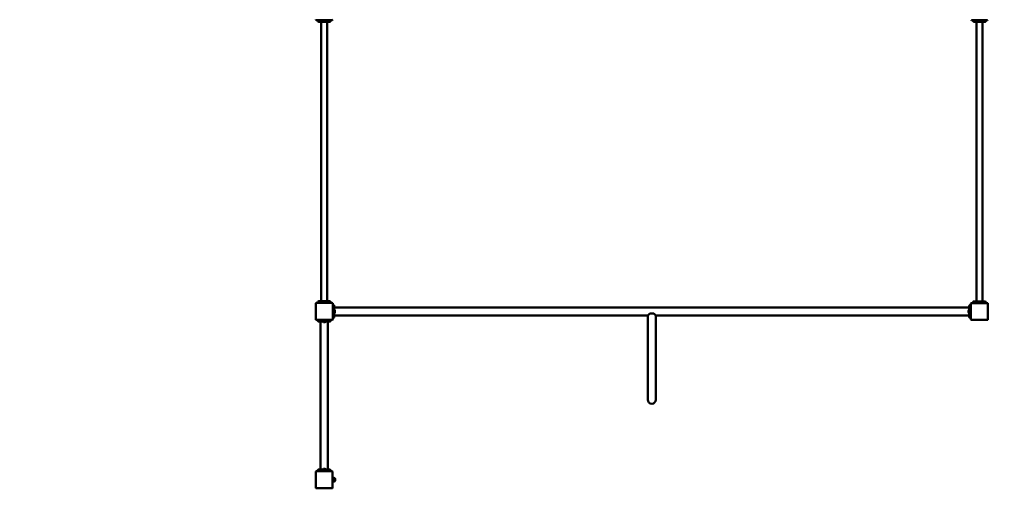
# Model space of a CAD drawing. Units: millimetres. Extents: x 10487 to 12351, y 6362 to 8047.
# Drawn here: x 11480 to 12006, y 6751 to 7012 of the extents above; entities that cross this region are included whole.
import ezdxf

# ---------------------------------------------------------------- set-up
doc = ezdxf.new("R2010")
doc.units = ezdxf.units.MM
doc.header["$LTSCALE"] = 10
doc.linetypes.add('ACAD_ISO03W100', pattern=[30, 12, -18])
doc.layers.add('Widoczne (ISO)', color=7, linetype='Continuous', lineweight=50)
doc.styles.get("Standard").update_dxf_attribs({"font": 'tahoma.ttf'})
doc.dimstyles.new('Karol 25', dxfattribs={"dimtxt": 25, "dimasz": 25, "dimexe": 0.18, "dimexo": 0.0625, "dimgap": 0.09, "dimtad": 1, "dimdec": 0, "dimzin": 0, "dimdsep": 46, "dimtxsty": 'Standard', "dimcen": 0.09, "dimadec": 0, "dimazin": 0, "dimtfac": 1, "dimtdec": 0, "dimtofl": 0, "dimtmove": 0, "dimatfit": 3, "dimfxl": 3, "dimfxlon": 1, "dimtolj": 1, "dimtzin": 0, "dimarcsym": 0})

# ---------------------------------------------------------------- blocks, each defined once
blk = doc.blocks.new('*D9')
at = {"color": 0, "lineweight": -2, "transparency": 16777216}
for p, q in [((10487.09, 6372.13), (10487.09, 6368.95)), ((10527.09, 6369.13), (12157.89, 6369.13)), ((12197.89, 6372.13), (12197.89, 6368.95))]:
    blk.add_line(p, q, dxfattribs=at)
at = {"color": 0, "lineweight": 13, "transparency": 16777216}
for points in [[(10527.09, 6375.79), (10527.09, 6362.46), (10487.09, 6369.13)], [(12157.89, 6375.79), (12157.89, 6362.46), (12197.89, 6369.13)]]:
    blk.add_solid(points, dxfattribs=at)
at = {"layer": 'Defpoints', "color": 0, "lineweight": 13, "transparency": 16777216}
for p in [(10487.09, 7559.09), (12197.89, 6986.24), (12197.89, 6369.13)]:
    blk.add_point(p, dxfattribs=at)
at = {"color": 0, "lineweight": 13, "transparency": 16777216, "insert": (11342.49, 6393.7), "char_height": 45, "attachment_point": 5}
blk.add_mtext('\\A1;1711', dxfattribs=at)
blk = doc.blocks.new('*D10')
at = {"color": 0, "lineweight": -2, "transparency": 16777216}
for p, q in [((10687.64, 6432.87), (10687.64, 6429.69)), ((11997.37, 6432.87), (11997.37, 6429.69)), ((10727.64, 6429.87), (11957.37, 6429.87))]:
    blk.add_line(p, q, dxfattribs=at)
at = {"color": 0, "lineweight": 13, "transparency": 16777216}
for points in [[(10727.64, 6436.54), (10727.64, 6423.2), (10687.64, 6429.87)], [(11957.37, 6436.54), (11957.37, 6423.2), (11997.37, 6429.87)]]:
    blk.add_solid(points, dxfattribs=at)
at = {"layer": 'Defpoints', "color": 0, "lineweight": 13, "transparency": 16777216}
for p in [(10687.64, 7459.09), (11997.37, 6856.25), (11997.37, 6429.87)]:
    blk.add_point(p, dxfattribs=at)
at = {"color": 0, "lineweight": 13, "transparency": 16777216, "insert": (11342.51, 6455.31), "char_height": 45, "attachment_point": 5}
blk.add_mtext('\\A1;1310', dxfattribs=at)
blk = doc.blocks.new('*D11')
at = {"color": 0, "lineweight": -2, "transparency": 16777216}
for p, q in [((12341.46, 8047.11), (12344.64, 8047.11)), ((12344.46, 6543.19), (12344.46, 8007.11)), ((12341.46, 6503.19), (12344.64, 6503.19))]:
    blk.add_line(p, q, dxfattribs=at)
at = {"color": 0, "lineweight": 13, "transparency": 16777216}
for points in [[(12337.8, 8007.11), (12351.13, 8007.11), (12344.46, 8047.11)], [(12337.8, 6543.19), (12351.13, 6543.19), (12344.46, 6503.19)]]:
    blk.add_solid(points, dxfattribs=at)
at = {"layer": 'Defpoints', "color": 0, "lineweight": 13, "transparency": 16777216}
for p in [(11767.61, 8047.11), (12344.46, 8047.11), (11209.17, 6503.19)]:
    blk.add_point(p, dxfattribs=at)
at = {"color": 0, "lineweight": 13, "transparency": 16777216, "insert": (12319.42, 7275.15), "char_height": 45, "attachment_point": 5, "rotation": 90}
blk.add_mtext('\\A1;1544', dxfattribs=at)
blk = doc.blocks.new('*D12')
at = {"color": 0, "lineweight": -2, "transparency": 16777216}
for p, q in [((12278.11, 7885.03), (12281.29, 7885.03)), ((12281.11, 6690.77), (12281.11, 7845.03)), ((12278.11, 6650.77), (12281.29, 6650.77))]:
    blk.add_line(p, q, dxfattribs=at)
at = {"color": 0, "lineweight": 13, "transparency": 16777216}
for points in [[(12274.44, 7845.03), (12287.78, 7845.03), (12281.11, 7885.03)], [(12274.44, 6690.77), (12287.78, 6690.77), (12281.11, 6650.77)]]:
    blk.add_solid(points, dxfattribs=at)
at = {"layer": 'Defpoints', "color": 0, "lineweight": 13, "transparency": 16777216}
for p in [(11825.12, 7885.03), (12281.11, 7885.03), (11262.18, 6650.77)]:
    blk.add_point(p, dxfattribs=at)
at = {"color": 0, "lineweight": 13, "transparency": 16777216, "insert": (12255.67, 7267.9), "char_height": 45, "attachment_point": 5, "rotation": 90}
blk.add_mtext('\\A1;1234', dxfattribs=at)

msp = doc.modelspace()

# ---------------------------------------------------------------- linework, layer by layer
at = {"linetype": 'ACAD_ISO03W100', "ltscale": 0.1}
msp.add_lwpolyline([(12197.91, 7116.22), (12197.86, 6856.25, -0.414214), (11992.86, 6651.25), (11944.09, 6651.25, -0.171922), (11817.86, 6606.52), (11771.1, 6606.52, -0.170555), (11642.88, 6561.48), (11430.28, 6561.48, -0.232287)], format="xyb", dxfattribs=at)
at = {"layer": 'Widoczne (ISO)'}
for p, q in [((11638.59, 7011.77), (11647.21, 7011.77)), ((11639.49, 7011.25), (11639.49, 7011.25)), ((11641.3, 7010.88), (11641.29, 6861.68)), ((11644.5, 7010.88), (11644.49, 6861.68)), ((11646.32, 7011.25), (11646.32, 7011.25)), ((11988.59, 7011.74), (11997.21, 7011.74)), ((11989.46, 7011.22), (11989.46, 7011.22)), ((11991.27, 7010.85), (11991.26, 6861.65)), ((11994.47, 7010.85), (11994.46, 6861.65)), ((11996.29, 7011.22), (11996.29, 7011.22)), ((11638.38, 6860.59), (11638.38, 6851.97)), ((11647.2, 6860.79), (11638.58, 6860.79)), ((11639.48, 6861.31), (11639.48, 6861.31)), ((11646.3, 6861.31), (11646.3, 6861.31)), ((11647.4, 6851.97), (11647.4, 6860.59)), ((11647.89, 6859.69), (11647.89, 6859.69)), ((11648.26, 6858.4), (11987.46, 6858.37)), ((11987.83, 6859.66), (11987.83, 6859.66)), ((11988.35, 6860.56), (11988.35, 6851.94)), ((11997.17, 6860.76), (11988.55, 6860.76)), ((11989.45, 6861.28), (11989.45, 6861.28)), ((11996.27, 6861.28), (11996.27, 6861.28)), ((11997.37, 6851.94), (11997.37, 6860.56)), ((11648.26, 6857.13), (11648.31, 6857.13)), ((11648.26, 6855.43), (11648.31, 6855.43)), ((11648.26, 6854.16), (11815.74, 6854.14)), ((11648.31, 6855.43), (11648.31, 6857.13)), ((11648.61, 6856.62), (11648.61, 6856.68)), ((11648.61, 6856.28), (11648.61, 6856.62)), ((11648.61, 6855.93), (11648.61, 6856.28)), ((11648.61, 6855.88), (11648.61, 6855.93)), ((11815.74, 6854.14), (11816.74, 6855.14)), ((11815.74, 6854.14), (11815.74, 6824.14)), ((11816.74, 6855.14), (11818.98, 6855.14)), ((11818.98, 6855.14), (11819.98, 6854.14)), ((11819.98, 6854.14), (11987.46, 6854.13)), ((11819.98, 6854.14), (11819.98, 6824.14)), ((11987.11, 6856.65), (11987.11, 6856.6)), ((11987.11, 6856.6), (11987.11, 6856.25)), ((11987.11, 6856.25), (11987.11, 6855.91)), ((11987.11, 6855.91), (11987.11, 6855.85)), ((11987.41, 6857.1), (11987.41, 6855.4)), ((11987.46, 6857.1), (11987.41, 6857.1)), ((11987.46, 6855.4), (11987.41, 6855.4)), ((11638.58, 6851.77), (11647.2, 6851.77)), ((11639.48, 6851.25), (11639.48, 6851.25)), ((11640.89, 6771.88), (11640.89, 6850.88)), ((11642.04, 6850.88), (11642.04, 6850.83)), ((11642.04, 6850.83), (11643.74, 6850.83)), ((11642.49, 6850.53), (11642.69, 6850.53)), ((11642.69, 6850.53), (11643.09, 6850.53)), ((11643.09, 6850.53), (11643.29, 6850.53)), ((11643.74, 6850.88), (11643.74, 6850.83)), ((11644.89, 6771.88), (11644.89, 6850.88)), ((11646.3, 6851.25), (11646.3, 6851.25)), ((11647.89, 6852.87), (11647.89, 6852.87)), ((11987.83, 6852.84), (11987.83, 6852.84)), ((11988.55, 6851.74), (11997.17, 6851.74)), ((11815.74, 6824.14), (11815.74, 6809.14)), ((11819.98, 6809.14), (11819.98, 6824.14)), ((11638.37, 6770.79), (11638.37, 6762.17)), ((11647.19, 6770.99), (11638.57, 6770.99)), ((11639.47, 6771.51), (11639.47, 6771.51)), ((11643.74, 6771.93), (11642.04, 6771.93)), ((11642.04, 6771.88), (11642.04, 6771.93)), ((11642.69, 6772.23), (11642.49, 6772.23)), ((11643.09, 6772.23), (11642.69, 6772.23)), ((11643.29, 6772.23), (11643.09, 6772.23)), ((11643.74, 6771.88), (11643.74, 6771.93)), ((11646.3, 6771.51), (11646.3, 6771.51)), ((11647.39, 6762.17), (11647.39, 6770.79)), ((11647.92, 6766.96), (11647.39, 6766.96)), ((11647.92, 6765.96), (11647.39, 6765.96)), ((11647.92, 6765.46), (11647.92, 6767.46)), ((11648.12, 6767.46), (11647.92, 6767.46)), ((11648.12, 6765.46), (11647.92, 6765.46)), ((11648.12, 6765.46), (11648.12, 6767.46)), ((11648.27, 6767.33), (11648.12, 6767.33)), ((11648.27, 6765.58), (11648.12, 6765.58)), ((11648.67, 6766.93), (11648.67, 6765.99)), ((11638.57, 6761.97), (11647.19, 6761.97))]:
    msp.add_line(p, q, dxfattribs=at)
for centre, radius, start, end in [((11638.59, 7011.97), 0.2, 179.9957, 269.9957), ((11639.59, 7011.27), 0.1, 193.1842, 193.6606), ((11646.22, 7011.27), 0.1, 346.3308, 346.8072), ((11647.21, 7011.97), 0.2, 269.9957, 359.9957), ((11988.59, 7011.94), 0.2, 179.9957, 269.9957), ((11989.56, 7011.24), 0.1, 193.1842, 193.6606), ((11996.19, 7011.24), 0.1, 346.3308, 346.8072), ((11997.21, 7011.94), 0.2, 269.9957, 359.9957), ((11638.58, 6860.59), 0.2, 89.9957, 179.9957), ((11639.58, 6861.29), 0.1, 166.3308, 166.8072), ((11646.21, 6861.29), 0.1, 13.1842, 13.6606), ((11647.2, 6860.59), 0.2, 359.9957, 89.9957), ((11647.87, 6859.59), 0.1, 76.3308, 76.8072), ((11987.85, 6859.57), 0.1, 103.1842, 103.6606), ((11988.55, 6860.56), 0.2, 89.9957, 179.9957), ((11989.55, 6861.26), 0.1, 166.3308, 166.8072), ((11996.18, 6861.26), 0.1, 13.1842, 13.6606), ((11997.17, 6860.56), 0.2, 359.9957, 89.9957), ((11647.52, 6856.28), 1.16, 20.19, 47.1815), ((11647.52, 6856.28), 1.16, 312.8099, 339.8014), ((11988.2, 6856.25), 1.16, 132.8099, 159.8014), ((11988.2, 6856.25), 1.16, 200.19, 227.1815), ((11638.58, 6851.97), 0.2, 179.9957, 269.9957), ((11639.58, 6851.27), 0.1, 193.1842, 193.6606), ((11642.89, 6851.62), 1.16, 222.8099, 249.8014), ((11642.89, 6851.62), 1.16, 290.19, 317.1815), ((11646.21, 6851.27), 0.1, 346.3308, 346.8072), ((11647.2, 6851.97), 0.2, 269.9957, 359.9957), ((11647.87, 6852.96), 0.1, 283.1842, 283.6606), ((11987.85, 6852.94), 0.1, 256.3308, 256.8072), ((11988.55, 6851.94), 0.2, 179.9957, 269.9957), ((11997.17, 6851.94), 0.2, 269.9957, 359.9957), ((11817.86, 6809.14), 2.12, 179.9957, 359.9957), ((11638.57, 6770.79), 0.2, 89.9957, 179.9957), ((11639.57, 6771.49), 0.1, 166.3308, 166.8072), ((11642.89, 6771.14), 1.16, 110.19, 137.1815), ((11642.89, 6771.14), 1.16, 42.8099, 69.8014), ((11646.2, 6771.49), 0.1, 13.1842, 13.6606), ((11647.19, 6770.79), 0.2, 359.9957, 89.9957), ((11648.27, 6766.93), 0.405, 359.9957, 89.9957), ((11648.27, 6765.99), 0.405, 269.9957, 359.9957), ((11638.57, 6762.17), 0.2, 179.9957, 269.9957), ((11647.19, 6762.17), 0.2, 269.9957, 359.9957)]:
    msp.add_arc(centre, radius, start, end, dxfattribs=at)
for centre, major_axis, ratio, start_param, end_param in [((11649.31, 7012.49), (-9.96, -0.06), 0.714336, 0.167462, 0.182216), ((11636.5, 7012.49), (9.96, -0.06), 0.714335, 6.10096, 6.115713), ((11999.28, 7012.47), (-9.96, -0.06), 0.714336, 0.167462, 0.182216), ((11986.47, 7012.47), (9.96, -0.06), 0.714335, 6.10096, 6.115713), ((11649.3, 6860.06), (-9.96, 0.06), 0.714335, 6.10096, 6.115713), ((11636.49, 6860.06), (9.96, 0.06), 0.714336, 0.167462, 0.182216), ((11646.65, 6849.87), (0.06, 9.96), 0.714335, 6.10096, 6.115713), ((11989.08, 6849.85), (-0.06, 9.96), 0.714336, 0.167462, 0.182216), ((11999.27, 6860.04), (-9.96, 0.06), 0.714335, 6.10096, 6.115713), ((11986.46, 6860.04), (9.96, 0.06), 0.714336, 0.167462, 0.182216), ((11646.65, 6862.68), (0.06, -9.96), 0.714336, 0.167462, 0.182216), ((11649.3, 6852.49), (-9.96, -0.06), 0.714336, 0.167462, 0.182216), ((11636.49, 6852.49), (9.96, -0.06), 0.714335, 6.10096, 6.115713), ((11989.08, 6862.66), (-0.06, -9.96), 0.714335, 6.10096, 6.115713), ((11649.29, 6770.26), (-9.96, 0.06), 0.714335, 6.10096, 6.115713), ((11636.48, 6770.26), (9.96, 0.06), 0.714336, 0.167462, 0.182216)]:
    msp.add_ellipse(centre, major_axis=major_axis, ratio=ratio, start_param=start_param, end_param=end_param, dxfattribs=at)
for points, knots in [([(11639.49, 7011.25), (11639.47, 7011.34), (11639.45, 7011.43), (11639.42, 7011.6), (11639.4, 7011.68), (11639.38, 7011.77)], [-2.0454584, -2.0454584, -2.0454584, -2.0454584, -1.7734576, -1.7734576, -1.5195954, -1.5195954, -1.5195954, -1.5195954]), ([(11639.52, 7011.14), (11639.52, 7011.12), (11639.53, 7011.09), (11639.56, 7011.04), (11639.58, 7011.02), (11639.61, 7010.98), (11639.64, 7010.96), (11639.69, 7010.92), (11639.72, 7010.91), (11639.76, 7010.89), (11639.77, 7010.89), (11639.78, 7010.89)], [0, 0, 0, 0, 0.0785633, 0.0785633, 0.1571266, 0.1571266, 0.23569, 0.23569, 0.3142533, 0.3142533, 0.3299536, 0.3299536, 0.3299536, 0.3299536]), ([(11639.54, 7011.09), (11639.53, 7011.1), (11639.53, 7011.11), (11639.52, 7011.13), (11639.52, 7011.14), (11639.52, 7011.14)], [0.80983708, 0.80983708, 0.80983708, 0.80983708, 0.8427528, 0.8427528, 0.86512645, 0.86512645, 0.86512645, 0.86512645]), ([(11639.86, 7010.88), (11639.9, 7010.88), (11640.13, 7010.88), (11640.64, 7010.88), (11640.79, 7010.88), (11641.24, 7010.88), (11641.54, 7010.88), (11642.09, 7010.88), (11642.3, 7010.88), (11642.7, 7010.88), (11642.89, 7010.88), (11643.24, 7010.88), (11643.41, 7010.88), (11643.77, 7010.88), (11643.95, 7010.88), (11644.35, 7010.88), (11644.56, 7010.88), (11645.01, 7010.88), (11645.24, 7010.88), (11645.69, 7010.88), (11645.87, 7010.88), (11645.93, 7010.88), (11645.94, 7010.88), (11645.94, 7010.88)], [1.638912, 1.638912, 1.638912, 1.638912, 2.239984, 2.239984, 2.462031, 2.462031, 2.806436, 2.806436, 3.021025, 3.021025, 3.193188, 3.193188, 3.360006, 3.360006, 3.546874, 3.546874, 3.782862, 3.782862, 4.110475, 4.110475, 4.583644, 4.583644, 4.644274, 4.644274, 4.644274, 4.644274]), ([(11645.94, 7010.88), (11645.97, 7010.88), (11646, 7010.88), (11646.06, 7010.9), (11646.09, 7010.91), (11646.15, 7010.94), (11646.17, 7010.96), (11646.21, 7011), (11646.23, 7011.02), (11646.26, 7011.07), (11646.27, 7011.09), (11646.28, 7011.13), (11646.29, 7011.13), (11646.29, 7011.14)], [0.4723099, 0.4723099, 0.4723099, 0.4723099, 0.5368266, 0.5368266, 0.6070628, 0.6070628, 0.6856262, 0.6856262, 0.7641895, 0.7641895, 0.8427528, 0.8427528, 0.8651264, 0.8651264, 0.8651264, 0.8651264]), ([(11646.42, 7011.77), (11646.41, 7011.68), (11646.39, 7011.6), (11646.36, 7011.43), (11646.34, 7011.34), (11646.32, 7011.25)], [-0.6302237, -0.6302237, -0.6302237, -0.6302237, -0.3815949, -0.3815949, -0.1041913, -0.1041913, -0.1041913, -0.1041913]), ([(11989.46, 7011.22), (11989.44, 7011.31), (11989.42, 7011.4), (11989.39, 7011.57), (11989.37, 7011.66), (11989.35, 7011.74)], [-2.0454584, -2.0454584, -2.0454584, -2.0454584, -1.7734576, -1.7734576, -1.5195954, -1.5195954, -1.5195954, -1.5195954]), ([(11989.49, 7011.12), (11989.49, 7011.09), (11989.5, 7011.07), (11989.53, 7011.02), (11989.55, 7010.99), (11989.58, 7010.95), (11989.61, 7010.93), (11989.66, 7010.89), (11989.69, 7010.88), (11989.73, 7010.87), (11989.74, 7010.86), (11989.75, 7010.86)], [0, 0, 0, 0, 0.0785633, 0.0785633, 0.1571266, 0.1571266, 0.23569, 0.23569, 0.3142533, 0.3142533, 0.3299536, 0.3299536, 0.3299536, 0.3299536]), ([(11989.51, 7011.06), (11989.5, 7011.07), (11989.5, 7011.08), (11989.49, 7011.1), (11989.49, 7011.11), (11989.49, 7011.12)], [0.80983708, 0.80983708, 0.80983708, 0.80983708, 0.8427528, 0.8427528, 0.86512645, 0.86512645, 0.86512645, 0.86512645]), ([(11989.83, 7010.85), (11989.87, 7010.85), (11990.1, 7010.85), (11990.61, 7010.85), (11990.76, 7010.85), (11991.21, 7010.85), (11991.51, 7010.85), (11992.06, 7010.85), (11992.27, 7010.85), (11992.67, 7010.85), (11992.86, 7010.85), (11993.21, 7010.85), (11993.38, 7010.85), (11993.74, 7010.85), (11993.92, 7010.85), (11994.32, 7010.85), (11994.53, 7010.85), (11994.98, 7010.85), (11995.21, 7010.85), (11995.66, 7010.85), (11995.84, 7010.85), (11995.9, 7010.85), (11995.91, 7010.85), (11995.91, 7010.85)], [1.638912, 1.638912, 1.638912, 1.638912, 2.239984, 2.239984, 2.462031, 2.462031, 2.806436, 2.806436, 3.021025, 3.021025, 3.193188, 3.193188, 3.360006, 3.360006, 3.546874, 3.546874, 3.782862, 3.782862, 4.110475, 4.110475, 4.583644, 4.583644, 4.644274, 4.644274, 4.644274, 4.644274]), ([(11995.91, 7010.85), (11995.94, 7010.85), (11995.97, 7010.86), (11996.03, 7010.87), (11996.06, 7010.88), (11996.12, 7010.91), (11996.14, 7010.93), (11996.18, 7010.97), (11996.2, 7011), (11996.23, 7011.04), (11996.24, 7011.07), (11996.25, 7011.1), (11996.26, 7011.11), (11996.26, 7011.12)], [0.4723099, 0.4723099, 0.4723099, 0.4723099, 0.5368266, 0.5368266, 0.6070628, 0.6070628, 0.6856262, 0.6856262, 0.7641895, 0.7641895, 0.8427528, 0.8427528, 0.8651264, 0.8651264, 0.8651264, 0.8651264]), ([(11996.39, 7011.74), (11996.38, 7011.66), (11996.36, 7011.58), (11996.33, 7011.4), (11996.31, 7011.31), (11996.29, 7011.22)], [-0.6302237, -0.6302237, -0.6302237, -0.6302237, -0.3815949, -0.3815949, -0.1041913, -0.1041913, -0.1041913, -0.1041913]), ([(11639.37, 6860.79), (11639.39, 6860.87), (11639.4, 6860.95), (11639.44, 6861.13), (11639.46, 6861.22), (11639.48, 6861.31)], [-0.6302237, -0.6302237, -0.6302237, -0.6302237, -0.3815949, -0.3815949, -0.1041913, -0.1041913, -0.1041913, -0.1041913]), ([(11639.85, 6861.68), (11639.82, 6861.68), (11639.79, 6861.67), (11639.73, 6861.66), (11639.7, 6861.65), (11639.65, 6861.62), (11639.62, 6861.6), (11639.58, 6861.56), (11639.56, 6861.53), (11639.53, 6861.49), (11639.52, 6861.46), (11639.51, 6861.43), (11639.51, 6861.42), (11639.51, 6861.41)], [0.4723099, 0.4723099, 0.4723099, 0.4723099, 0.5368266, 0.5368266, 0.6070628, 0.6070628, 0.6856262, 0.6856262, 0.7641895, 0.7641895, 0.8427528, 0.8427528, 0.8651264, 0.8651264, 0.8651264, 0.8651264]), ([(11645.93, 6861.68), (11645.89, 6861.68), (11645.67, 6861.68), (11645.16, 6861.68), (11645, 6861.68), (11644.56, 6861.68), (11644.25, 6861.68), (11643.71, 6861.68), (11643.49, 6861.68), (11643.09, 6861.68), (11642.91, 6861.68), (11642.56, 6861.68), (11642.38, 6861.68), (11642.02, 6861.68), (11641.84, 6861.68), (11641.44, 6861.68), (11641.24, 6861.68), (11640.78, 6861.68), (11640.55, 6861.68), (11640.1, 6861.68), (11639.93, 6861.68), (11639.86, 6861.68), (11639.85, 6861.68), (11639.85, 6861.68)], [1.638912, 1.638912, 1.638912, 1.638912, 2.239984, 2.239984, 2.462031, 2.462031, 2.806436, 2.806436, 3.021025, 3.021025, 3.193188, 3.193188, 3.360006, 3.360006, 3.546874, 3.546874, 3.782862, 3.782862, 4.110475, 4.110475, 4.583644, 4.583644, 4.644274, 4.644274, 4.644274, 4.644274]), ([(11646.28, 6861.41), (11646.27, 6861.44), (11646.26, 6861.46), (11646.23, 6861.51), (11646.22, 6861.54), (11646.18, 6861.58), (11646.16, 6861.6), (11646.1, 6861.64), (11646.07, 6861.65), (11646.03, 6861.66), (11646.03, 6861.67), (11646.02, 6861.67)], [0, 0, 0, 0, 0.0785633, 0.0785633, 0.1571266, 0.1571266, 0.23569, 0.23569, 0.3142533, 0.3142533, 0.3299536, 0.3299536, 0.3299536, 0.3299536]), ([(11646.26, 6861.47), (11646.26, 6861.46), (11646.27, 6861.45), (11646.27, 6861.43), (11646.28, 6861.42), (11646.28, 6861.41)], [0.80983664, 0.80983664, 0.80983664, 0.80983664, 0.8427528, 0.8427528, 0.86512645, 0.86512645, 0.86512645, 0.86512645]), ([(11646.3, 6861.31), (11646.32, 6861.22), (11646.34, 6861.13), (11646.38, 6860.96), (11646.4, 6860.87), (11646.41, 6860.79)], [-2.0454584, -2.0454584, -2.0454584, -2.0454584, -1.7734576, -1.7734576, -1.5195954, -1.5195954, -1.5195954, -1.5195954]), ([(11647.4, 6859.79), (11647.47, 6859.78), (11647.55, 6859.76), (11647.71, 6859.73), (11647.8, 6859.71), (11647.89, 6859.69)], [-0.6001292, -0.6001292, -0.6001292, -0.6001292, -0.3815949, -0.3815949, -0.1041913, -0.1041913, -0.1041913, -0.1041913]), ([(11648.26, 6859.32), (11648.26, 6859.35), (11648.26, 6859.38), (11648.24, 6859.44), (11648.23, 6859.47), (11648.2, 6859.52), (11648.18, 6859.55), (11648.14, 6859.59), (11648.12, 6859.61), (11648.07, 6859.64), (11648.04, 6859.65), (11648.01, 6859.66), (11648, 6859.66), (11648, 6859.66)], [0.4723099, 0.4723099, 0.4723099, 0.4723099, 0.5368266, 0.5368266, 0.6070628, 0.6070628, 0.6856262, 0.6856262, 0.7641895, 0.7641895, 0.8427528, 0.8427528, 0.8651264, 0.8651264, 0.8651264, 0.8651264]), ([(11648.26, 6853.24), (11648.26, 6853.28), (11648.26, 6853.5), (11648.26, 6854.01), (11648.26, 6854.17), (11648.26, 6854.61), (11648.26, 6854.92), (11648.26, 6855.46), (11648.26, 6855.68), (11648.26, 6856.08), (11648.26, 6856.26), (11648.26, 6856.61), (11648.26, 6856.79), (11648.26, 6857.14), (11648.26, 6857.33), (11648.26, 6857.72), (11648.26, 6857.93), (11648.26, 6858.39), (11648.26, 6858.62), (11648.26, 6859.07), (11648.26, 6859.24), (11648.26, 6859.31), (11648.26, 6859.31), (11648.26, 6859.32)], [1.638912, 1.638912, 1.638912, 1.638912, 2.239984, 2.239984, 2.462031, 2.462031, 2.806436, 2.806436, 3.021025, 3.021025, 3.193188, 3.193188, 3.360006, 3.360006, 3.546874, 3.546874, 3.782862, 3.782862, 4.110475, 4.110475, 4.583644, 4.583644, 4.644274, 4.644274, 4.644274, 4.644274]), ([(11987.46, 6859.29), (11987.46, 6859.25), (11987.46, 6859.03), (11987.46, 6858.52), (11987.46, 6858.36), (11987.46, 6857.92), (11987.46, 6857.61), (11987.46, 6857.07), (11987.46, 6856.85), (11987.46, 6856.45), (11987.46, 6856.27), (11987.46, 6855.92), (11987.46, 6855.74), (11987.46, 6855.39), (11987.46, 6855.2), (11987.46, 6854.8), (11987.46, 6854.6), (11987.46, 6854.14), (11987.46, 6853.91), (11987.46, 6853.46), (11987.46, 6853.29), (11987.46, 6853.22), (11987.46, 6853.21), (11987.46, 6853.21)], [1.638912, 1.638912, 1.638912, 1.638912, 2.239984, 2.239984, 2.462031, 2.462031, 2.806436, 2.806436, 3.021025, 3.021025, 3.193188, 3.193188, 3.360006, 3.360006, 3.546874, 3.546874, 3.782862, 3.782862, 4.110475, 4.110475, 4.583644, 4.583644, 4.644274, 4.644274, 4.644274, 4.644274]), ([(11987.73, 6859.64), (11987.7, 6859.63), (11987.68, 6859.62), (11987.63, 6859.6), (11987.6, 6859.58), (11987.56, 6859.54), (11987.54, 6859.52), (11987.5, 6859.46), (11987.49, 6859.43), (11987.48, 6859.39), (11987.47, 6859.39), (11987.47, 6859.38)], [0, 0, 0, 0, 0.0785633, 0.0785633, 0.1571266, 0.1571266, 0.23569, 0.23569, 0.3142533, 0.3142533, 0.3299536, 0.3299536, 0.3299536, 0.3299536]), ([(11987.67, 6859.62), (11987.68, 6859.62), (11987.69, 6859.63), (11987.71, 6859.63), (11987.72, 6859.64), (11987.73, 6859.64)], [0.80983693, 0.80983693, 0.80983693, 0.80983693, 0.8427528, 0.8427528, 0.86512645, 0.86512645, 0.86512645, 0.86512645]), ([(11987.83, 6859.66), (11987.92, 6859.69), (11988.01, 6859.7), (11988.18, 6859.74), (11988.27, 6859.76), (11988.35, 6859.77)], [-2.0454584, -2.0454584, -2.0454584, -2.0454584, -1.7734576, -1.7734576, -1.5195954, -1.5195954, -1.5195954, -1.5195954]), ([(11989.34, 6860.76), (11989.36, 6860.84), (11989.37, 6860.93), (11989.41, 6861.1), (11989.43, 6861.19), (11989.45, 6861.28)], [-0.6302237, -0.6302237, -0.6302237, -0.6302237, -0.3815949, -0.3815949, -0.1041913, -0.1041913, -0.1041913, -0.1041913]), ([(11989.82, 6861.65), (11989.79, 6861.65), (11989.76, 6861.65), (11989.7, 6861.63), (11989.67, 6861.62), (11989.62, 6861.59), (11989.59, 6861.57), (11989.55, 6861.53), (11989.53, 6861.51), (11989.5, 6861.46), (11989.49, 6861.43), (11989.48, 6861.4), (11989.48, 6861.39), (11989.48, 6861.39)], [0.4723099, 0.4723099, 0.4723099, 0.4723099, 0.5368266, 0.5368266, 0.6070628, 0.6070628, 0.6856262, 0.6856262, 0.7641895, 0.7641895, 0.8427528, 0.8427528, 0.8651264, 0.8651264, 0.8651264, 0.8651264]), ([(11995.9, 6861.65), (11995.86, 6861.65), (11995.64, 6861.65), (11995.13, 6861.65), (11994.97, 6861.65), (11994.53, 6861.65), (11994.22, 6861.65), (11993.68, 6861.65), (11993.46, 6861.65), (11993.06, 6861.65), (11992.88, 6861.65), (11992.53, 6861.65), (11992.35, 6861.65), (11991.99, 6861.65), (11991.81, 6861.65), (11991.41, 6861.65), (11991.21, 6861.65), (11990.75, 6861.65), (11990.52, 6861.65), (11990.07, 6861.65), (11989.9, 6861.65), (11989.83, 6861.65), (11989.82, 6861.65), (11989.82, 6861.65)], [1.638912, 1.638912, 1.638912, 1.638912, 2.239984, 2.239984, 2.462031, 2.462031, 2.806436, 2.806436, 3.021025, 3.021025, 3.193188, 3.193188, 3.360006, 3.360006, 3.546874, 3.546874, 3.782862, 3.782862, 4.110475, 4.110475, 4.583644, 4.583644, 4.644274, 4.644274, 4.644274, 4.644274]), ([(11996.25, 6861.39), (11996.24, 6861.41), (11996.23, 6861.44), (11996.2, 6861.49), (11996.19, 6861.51), (11996.15, 6861.55), (11996.13, 6861.57), (11996.07, 6861.61), (11996.04, 6861.62), (11996, 6861.64), (11996, 6861.64), (11995.99, 6861.64)], [0, 0, 0, 0, 0.0785633, 0.0785633, 0.1571266, 0.1571266, 0.23569, 0.23569, 0.3142533, 0.3142533, 0.3299536, 0.3299536, 0.3299536, 0.3299536]), ([(11996.23, 6861.44), (11996.23, 6861.43), (11996.24, 6861.42), (11996.24, 6861.4), (11996.25, 6861.39), (11996.25, 6861.39)], [0.80983663, 0.80983663, 0.80983663, 0.80983663, 0.8427528, 0.8427528, 0.86512645, 0.86512645, 0.86512645, 0.86512645]), ([(11996.27, 6861.28), (11996.29, 6861.19), (11996.31, 6861.1), (11996.35, 6860.93), (11996.37, 6860.85), (11996.38, 6860.76)], [-2.0454584, -2.0454584, -2.0454584, -2.0454584, -1.7734576, -1.7734576, -1.5195954, -1.5195954, -1.5195954, -1.5195954]), ([(11648, 6852.89), (11648.02, 6852.9), (11648.05, 6852.91), (11648.1, 6852.93), (11648.12, 6852.95), (11648.16, 6852.99), (11648.18, 6853.01), (11648.22, 6853.07), (11648.23, 6853.1), (11648.25, 6853.14), (11648.25, 6853.14), (11648.25, 6853.15)], [0, 0, 0, 0, 0.0785633, 0.0785633, 0.1571266, 0.1571266, 0.23569, 0.23569, 0.3142533, 0.3142533, 0.3299536, 0.3299536, 0.3299536, 0.3299536]), ([(11648.05, 6852.91), (11648.04, 6852.91), (11648.03, 6852.9), (11648.01, 6852.9), (11648, 6852.89), (11648, 6852.89)], [0.80983679, 0.80983679, 0.80983679, 0.80983679, 0.8427528, 0.8427528, 0.86512645, 0.86512645, 0.86512645, 0.86512645]), ([(11987.46, 6853.21), (11987.46, 6853.18), (11987.47, 6853.15), (11987.48, 6853.09), (11987.49, 6853.06), (11987.52, 6853.01), (11987.54, 6852.98), (11987.58, 6852.94), (11987.61, 6852.92), (11987.65, 6852.89), (11987.68, 6852.88), (11987.71, 6852.87), (11987.72, 6852.87), (11987.73, 6852.87)], [0.4723099, 0.4723099, 0.4723099, 0.4723099, 0.5368266, 0.5368266, 0.6070628, 0.6070628, 0.6856262, 0.6856262, 0.7641895, 0.7641895, 0.8427528, 0.8427528, 0.8651264, 0.8651264, 0.8651264, 0.8651264]), ([(11639.48, 6851.25), (11639.46, 6851.34), (11639.44, 6851.43), (11639.4, 6851.6), (11639.39, 6851.68), (11639.37, 6851.77)], [-2.0454584, -2.0454584, -2.0454584, -2.0454584, -1.7734576, -1.7734576, -1.5195954, -1.5195954, -1.5195954, -1.5195954]), ([(11639.52, 6851.09), (11639.52, 6851.1), (11639.52, 6851.11), (11639.51, 6851.13), (11639.51, 6851.14), (11639.51, 6851.14)], [0.80983708, 0.80983708, 0.80983708, 0.80983708, 0.8427528, 0.8427528, 0.86512645, 0.86512645, 0.86512645, 0.86512645]), ([(11639.51, 6851.14), (11639.51, 6851.12), (11639.52, 6851.09), (11639.55, 6851.04), (11639.56, 6851.02), (11639.6, 6850.98), (11639.63, 6850.96), (11639.68, 6850.92), (11639.71, 6850.91), (11639.75, 6850.89), (11639.76, 6850.89), (11639.76, 6850.89)], [0, 0, 0, 0, 0.0785633, 0.0785633, 0.1571266, 0.1571266, 0.23569, 0.23569, 0.3142533, 0.3142533, 0.3299536, 0.3299536, 0.3299536, 0.3299536]), ([(11639.85, 6850.88), (11639.89, 6850.88), (11640.11, 6850.88), (11640.62, 6850.88), (11640.78, 6850.88), (11641.22, 6850.88), (11641.53, 6850.88), (11642.07, 6850.88), (11642.29, 6850.88), (11642.69, 6850.88), (11642.87, 6850.88), (11643.23, 6850.88), (11643.4, 6850.88), (11643.76, 6850.88), (11643.94, 6850.88), (11644.34, 6850.88), (11644.55, 6850.88), (11645, 6850.88), (11645.23, 6850.88), (11645.68, 6850.88), (11645.85, 6850.88), (11645.92, 6850.88), (11645.93, 6850.88), (11645.93, 6850.88)], [1.638912, 1.638912, 1.638912, 1.638912, 2.239984, 2.239984, 2.462031, 2.462031, 2.806436, 2.806436, 3.021025, 3.021025, 3.193188, 3.193188, 3.360006, 3.360006, 3.546874, 3.546874, 3.782862, 3.782862, 4.110475, 4.110475, 4.583644, 4.583644, 4.644274, 4.644274, 4.644274, 4.644274]), ([(11645.93, 6850.88), (11645.96, 6850.88), (11645.99, 6850.88), (11646.05, 6850.9), (11646.08, 6850.91), (11646.13, 6850.94), (11646.16, 6850.96), (11646.2, 6851), (11646.22, 6851.02), (11646.25, 6851.07), (11646.26, 6851.09), (11646.27, 6851.13), (11646.27, 6851.13), (11646.28, 6851.14)], [0.4723099, 0.4723099, 0.4723099, 0.4723099, 0.5368266, 0.5368266, 0.6070628, 0.6070628, 0.6856262, 0.6856262, 0.7641895, 0.7641895, 0.8427528, 0.8427528, 0.8651264, 0.8651264, 0.8651264, 0.8651264]), ([(11646.41, 6851.77), (11646.39, 6851.68), (11646.38, 6851.6), (11646.34, 6851.43), (11646.32, 6851.34), (11646.3, 6851.25)], [-0.6302237, -0.6302237, -0.6302237, -0.6302237, -0.3815949, -0.3815949, -0.1041913, -0.1041913, -0.1041913, -0.1041913]), ([(11647.89, 6852.87), (11647.8, 6852.84), (11647.71, 6852.82), (11647.55, 6852.79), (11647.48, 6852.78), (11647.4, 6852.76)], [-2.0454584, -2.0454584, -2.0454584, -2.0454584, -1.7734576, -1.7734576, -1.5496829, -1.5496829, -1.5496829, -1.5496829]), ([(11988.35, 6852.73), (11988.27, 6852.75), (11988.19, 6852.76), (11988.01, 6852.8), (11987.92, 6852.82), (11987.83, 6852.84)], [-0.6302237, -0.6302237, -0.6302237, -0.6302237, -0.3815949, -0.3815949, -0.1041913, -0.1041913, -0.1041913, -0.1041913]), ([(11639.37, 6770.99), (11639.38, 6771.07), (11639.4, 6771.15), (11639.43, 6771.33), (11639.45, 6771.42), (11639.47, 6771.51)], [-0.6302237, -0.6302237, -0.6302237, -0.6302237, -0.3815949, -0.3815949, -0.1041913, -0.1041913, -0.1041913, -0.1041913]), ([(11639.84, 6771.88), (11639.81, 6771.88), (11639.78, 6771.87), (11639.72, 6771.86), (11639.7, 6771.85), (11639.64, 6771.82), (11639.62, 6771.8), (11639.57, 6771.76), (11639.56, 6771.73), (11639.53, 6771.69), (11639.51, 6771.66), (11639.5, 6771.63), (11639.5, 6771.62), (11639.5, 6771.61)], [0.4723099, 0.4723099, 0.4723099, 0.4723099, 0.5368266, 0.5368266, 0.6070628, 0.6070628, 0.6856262, 0.6856262, 0.7641895, 0.7641895, 0.8427528, 0.8427528, 0.8651264, 0.8651264, 0.8651264, 0.8651264]), ([(11645.93, 6771.88), (11645.89, 6771.88), (11645.66, 6771.88), (11645.15, 6771.88), (11645, 6771.88), (11644.55, 6771.88), (11644.24, 6771.88), (11643.7, 6771.88), (11643.48, 6771.88), (11643.08, 6771.88), (11642.9, 6771.88), (11642.55, 6771.88), (11642.38, 6771.88), (11642.02, 6771.88), (11641.83, 6771.88), (11641.44, 6771.88), (11641.23, 6771.88), (11640.78, 6771.88), (11640.55, 6771.88), (11640.09, 6771.88), (11639.92, 6771.88), (11639.85, 6771.88), (11639.85, 6771.88), (11639.84, 6771.88)], [1.638912, 1.638912, 1.638912, 1.638912, 2.239984, 2.239984, 2.462031, 2.462031, 2.806436, 2.806436, 3.021025, 3.021025, 3.193188, 3.193188, 3.360006, 3.360006, 3.546874, 3.546874, 3.782862, 3.782862, 4.110475, 4.110475, 4.583644, 4.583644, 4.644274, 4.644274, 4.644274, 4.644274]), ([(11646.27, 6771.61), (11646.26, 6771.64), (11646.25, 6771.66), (11646.23, 6771.71), (11646.21, 6771.74), (11646.17, 6771.78), (11646.15, 6771.8), (11646.1, 6771.84), (11646.07, 6771.85), (11646.03, 6771.86), (11646.02, 6771.87), (11646.01, 6771.87)], [0, 0, 0, 0, 0.0785633, 0.0785633, 0.1571266, 0.1571266, 0.23569, 0.23569, 0.3142533, 0.3142533, 0.3299536, 0.3299536, 0.3299536, 0.3299536]), ([(11646.25, 6771.67), (11646.26, 6771.66), (11646.26, 6771.65), (11646.27, 6771.63), (11646.27, 6771.62), (11646.27, 6771.61)], [0.80983664, 0.80983664, 0.80983664, 0.80983664, 0.8427528, 0.8427528, 0.86512645, 0.86512645, 0.86512645, 0.86512645]), ([(11646.3, 6771.51), (11646.32, 6771.42), (11646.34, 6771.33), (11646.37, 6771.16), (11646.39, 6771.07), (11646.4, 6770.99)], [-2.0454584, -2.0454584, -2.0454584, -2.0454584, -1.7734576, -1.7734576, -1.5195954, -1.5195954, -1.5195954, -1.5195954])]:
    msp.add_open_spline(points, degree=3, knots=knots, dxfattribs=at)

# ---------------------------------------------------------------- dimensions: what is measured, and where the dimension line sits
at = {"lineweight": 13}
for base, p1, p2, picture, middle in [((12344.46, 8047.11), (11209.17, 6503.19), (11767.61, 8047.11), '*D11', (12344.46, 7275.15)), ((12281.11, 7885.03), (11262.18, 6650.77), (11825.12, 7885.03), '*D12', (12281.11, 7267.9))]:
    dim = msp.add_linear_dim(base=base, p1=p1, p2=p2, angle=90, dimstyle='Karol 25', override={"dimtxt": 45, "dimasz": 40, "dimgap": 2}, dxfattribs=at)
    dim.commit()
    dim.dimension.update_dxf_attribs({"geometry": picture, "text_midpoint": middle, "dimtype": 160})
for base, p1, p2, picture, middle in [((12197.89, 6369.13), (10487.09, 7559.09), (12197.89, 6986.24), '*D9', (11342.49, 6369.13)), ((11997.37, 6429.87), (10687.64, 7459.09), (11997.37, 6856.25), '*D10', (11342.51, 6429.87))]:
    dim = msp.add_linear_dim(base=base, p1=p1, p2=p2, dimstyle='Karol 25', override={"dimtxt": 45, "dimasz": 40, "dimgap": 2}, dxfattribs=at)
    dim.commit()
    dim.dimension.update_dxf_attribs({"geometry": picture, "text_midpoint": middle, "dimtype": 160})

doc.saveas('drawing.dxf')
